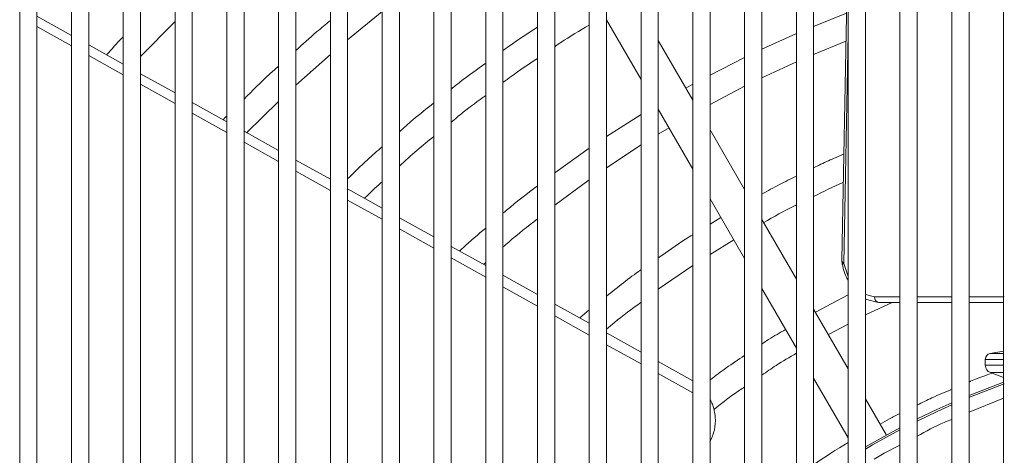
# Model space of a CAD drawing. Units: millimetres. Extents: x 1488 to 12188, y 1489 to 10331.
# Drawn here: x 2412 to 2526, y 7379 to 7430 of the extents above; entities that cross this region are included whole.
import ezdxf

# ---------------------------------------------------------------- set-up
doc = ezdxf.new("R2010")
doc.units = ezdxf.units.MM

msp = doc.modelspace()

# ---------------------------------------------------------------- linework, layer by layer
at = {"color": 7, "linetype": 'Continuous', "lineweight": 15}
for p, q in [((2412.035, 6848.986), (2412.035, 7748.986)), ((2414.035, 7748.986), (2414.035, 6848.986)), ((2418.035, 6848.986), (2418.035, 7748.986)), ((2420.035, 7748.986), (2420.035, 6848.986)), ((2424.035, 6848.986), (2424.035, 7748.986)), ((2426.035, 7748.986), (2426.035, 6848.986)), ((2430.035, 6848.986), (2430.035, 7748.986)), ((2432.035, 7748.986), (2432.035, 6848.986)), ((2436.035, 6848.986), (2436.035, 7748.986)), ((2438.035, 7748.986), (2438.035, 6848.986)), ((2442.035, 6848.986), (2442.035, 7748.986)), ((2444.035, 7748.986), (2444.035, 6848.986)), ((2448.035, 6848.986), (2448.035, 7748.986)), ((2450.035, 7748.986), (2450.035, 6848.986)), ((2454.035, 6848.986), (2454.035, 7748.986)), ((2456.035, 7748.986), (2456.035, 6848.986)), ((2460.035, 6848.986), (2460.035, 7748.986)), ((2462.035, 7748.986), (2462.035, 6848.986)), ((2466.035, 6848.986), (2466.035, 7748.986)), ((2468.035, 7748.986), (2468.035, 6848.986)), ((2472.035, 6848.986), (2472.035, 7748.986)), ((2474.035, 7748.986), (2474.035, 6848.986)), ((2478.035, 6848.986), (2478.035, 7748.986)), ((2480.035, 7748.986), (2480.035, 6848.986)), ((2484.035, 6848.986), (2484.035, 7748.986)), ((2486.035, 7748.986), (2486.035, 6848.986)), ((2490.035, 6848.986), (2490.035, 7748.986)), ((2492.035, 7748.986), (2492.035, 6848.986)), ((2496.035, 6848.986), (2496.035, 7748.986)), ((2498.035, 7748.986), (2498.035, 6848.986)), ((2502.035, 6848.986), (2502.035, 7748.986)), ((2504.035, 7748.986), (2504.035, 6848.986)), ((2508.035, 6848.986), (2508.035, 7748.986)), ((2510.035, 7748.986), (2510.035, 6848.986)), ((2514.035, 6848.986), (2514.035, 7748.986)), ((2516.035, 7748.986), (2516.035, 6848.986)), ((2520.035, 6848.986), (2520.035, 7748.986)), ((2522.035, 7748.986), (2522.035, 6848.986)), ((2526.035, 6848.986), (2526.035, 7748.986)), ((2508.035, 7441.146), (2507.305, 7401.929)), ((2450.035, 7427.503), (2454.035, 7430.77)), ((2418.035, 7428.014), (2414.035, 7430.241)), ((2426.035, 7425.559), (2430.035, 7429.634)), ((2480.035, 7429.829), (2484.035, 7422.901)), ((2507.838, 7430.57), (2504.035, 7429.049)), ((2490.035, 7420.509), (2486.035, 7427.437)), ((2502.035, 7428.222), (2498.035, 7426.398)), ((2504.035, 7425.791), (2507.778, 7427.341)), ((2424.035, 7424.675), (2420.035, 7426.901)), ((2444.035, 7422.234), (2448.035, 7425.801)), ((2496.035, 7425.461), (2492.035, 7423.404)), ((2498.035, 7423.072), (2502.035, 7424.957)), ((2430.035, 7421.335), (2426.035, 7423.562)), ((2490.035, 7422.344), (2489.24, 7421.886)), ((2492.035, 7419.996), (2496.035, 7422.121)), ((2436.035, 7417.996), (2432.035, 7420.222)), ((2438.325, 7416.721), (2442.035, 7420.33)), ((2486.035, 7419.437), (2490.035, 7412.509)), ((2484.035, 7418.843), (2480.035, 7416.28)), ((2486.035, 7416.537), (2487.282, 7417.278)), ((2496.035, 7410.116), (2492.035, 7417.044)), ((2442.035, 7414.656), (2438.035, 7416.883)), ((2478.035, 7414.922), (2474.035, 7412.083)), ((2480.035, 7412.662), (2484.035, 7415.306)), ((2448.035, 7411.317), (2444.035, 7413.543)), ((2454.035, 7407.977), (2450.035, 7410.204)), ((2474.035, 7408.331), (2478.035, 7411.259)), ((2492.035, 7409.044), (2496.035, 7402.116)), ((2460.035, 7404.638), (2456.035, 7406.864)), ((2493.277, 7406.894), (2492.035, 7406.128)), ((2502.035, 7399.724), (2498.035, 7406.652)), ((2466.035, 7401.299), (2462.035, 7403.525)), ((2492.035, 7402.608), (2494.779, 7404.291)), ((2465.787, 7401.436), (2466.035, 7401.657)), ((2486.035, 7398.566), (2490.035, 7401.309)), ((2472.035, 7397.959), (2468.035, 7400.185)), ((2498.035, 7398.652), (2502.035, 7391.724)), ((2508.035, 7397.908), (2504.233, 7395.918)), ((2478.035, 7394.62), (2474.035, 7396.846)), ((2510.035, 7397.418), (2511.508, 7397.02)), ((2510.035, 7395.576), (2513.117, 7397.009)), ((2511.6, 7397.009), (2514.035, 7397.009)), ((2516.035, 7397.009), (2520.035, 7397.009)), ((2522.035, 7397.009), (2526.035, 7397.009)), ((2478.035, 7396.162), (2476.937, 7395.231)), ((2508.035, 7389.332), (2504.035, 7396.26)), ((2505.741, 7393.305), (2508.035, 7394.526)), ((2484.035, 7391.28), (2480.035, 7393.507)), ((2526.035, 7391.382), (2524.501, 7391.111)), ((2490.035, 7387.941), (2486.035, 7390.167)), ((2523.923, 7390.422), (2523.923, 7389.739)), ((2524.515, 7388.894), (2526.035, 7388.34)), ((2504.035, 7388.26), (2508.035, 7381.332)), ((2512.468, 7381.653), (2510.035, 7385.868)), ((2511.03, 7378.865), (2512.195, 7379.538))]:
    msp.add_line(p, q, dxfattribs=at)
at = {"color": 8, "linetype": 'Continuous', "lineweight": 15}
for p, q in [((2418.035, 7426.809), (2414.035, 7429.047)), ((2508.035, 7428.218), (2507.525, 7401.563)), ((2424.035, 7423.454), (2420.035, 7425.691)), ((2430.035, 7420.098), (2426.035, 7422.335)), ((2436.035, 7416.742), (2432.035, 7418.979)), ((2442.035, 7413.386), (2438.035, 7415.623)), ((2448.035, 7410.03), (2444.035, 7412.267)), ((2454.035, 7406.674), (2450.035, 7408.911)), ((2460.035, 7403.318), (2456.035, 7405.555)), ((2466.035, 7399.962), (2462.035, 7402.2)), ((2507.525, 7401.563), (2508.035, 7400.059)), ((2472.035, 7396.606), (2468.035, 7398.844)), ((2510.035, 7397.937), (2511.085, 7397.686)), ((2511.085, 7397.686), (2514.035, 7397.688)), ((2522.035, 7397.693), (2526.115, 7397.696)), ((2478.035, 7393.251), (2474.035, 7395.488)), ((2484.035, 7389.895), (2480.035, 7392.132)), ((2524.501, 7391.111), (2526.035, 7391.111)), ((2523.923, 7390.422), (2526.035, 7390.422)), ((2523.923, 7389.739), (2526.035, 7389.739)), ((2490.035, 7386.539), (2486.035, 7388.776)), ((2524.515, 7388.894), (2526.035, 7388.894)), ((2522.035, 7384.292), (2526.035, 7385.932)), ((2512.195, 7379.538), (2514.035, 7380.482))]:
    msp.add_line(p, q, dxfattribs=at)
at = {"color": 7, "linetype": 'Continuous', "lineweight": 15, "flags": 128}
for points in [[(2522.035, 7386.233), (2522.23, 7386.313), (2526.035, 7387.773)], [(2516.035, 7383.516), (2518.321, 7384.611), (2520.035, 7385.383)], [(2510.035, 7380.267), (2510.753, 7380.686), (2514.035, 7382.495)]]:
    msp.add_lwpolyline(points, dxfattribs=at)
at = {"color": 8, "linetype": 'Continuous', "lineweight": 15, "flags": 128}
for points in [[(2522.035, 7386.001), (2522.194, 7386.066), (2526.125, 7387.577)], [(2516.035, 7383.276), (2518.335, 7384.381), (2520.035, 7385.149)], [(2510.035, 7380.018), (2510.862, 7380.501), (2514.035, 7382.253)]]:
    msp.add_lwpolyline(points, dxfattribs=at)
at = {"color": 7, "linetype": 'Continuous', "lineweight": 15}
for centre, radius, start, end in [((2511.704, 7397.623), 0.622, 174.20031, 260.42578), ((2524.623, 7390.422), 0.7, 100, 180), ((2524.823, 7389.739), 0.9, 180, 250)]:
    msp.add_arc(centre, radius, start, end, dxfattribs=at)
for points, knots in [([(2448.035, 7429.732), (2447.501, 7429.298), (2446.127, 7428.186), (2444.828, 7426.987), (2444.035, 7426.254)], [0, 0, 0, 0, 0.389236, 1, 1, 1, 1]), ([(2472.035, 7428.952), (2470.921, 7428.24), (2469.563, 7427.373), (2468.268, 7426.417), (2468.035, 7426.246)], [0, 0, 0, 0, 0.8204815, 1, 1, 1, 1]), ([(2474.035, 7426.703), (2474.263, 7426.86), (2475.561, 7427.752), (2476.917, 7428.554), (2478.035, 7429.215)], [0, 0, 0, 0, 0.1757856, 1, 1, 1, 1]), ([(2424.035, 7427.844), (2423.998, 7427.807), (2423.325, 7427.136), (2422.694, 7426.425), (2422.098, 7425.753)], [0, 0, 0, 0, 0.0550378, 1, 1, 1, 1]), ([(2468.035, 7422.549), (2468.349, 7422.787), (2469.645, 7423.77), (2471.005, 7424.663), (2472.035, 7425.34)], [0, 0, 0, 0, 0.2422931, 1, 1, 1, 1]), ([(2442.035, 7424.456), (2441.682, 7424.142), (2440.301, 7422.914), (2439.002, 7421.599), (2438.035, 7420.621)], [0, 0, 0, 0, 0.2557834, 1, 1, 1, 1]), ([(2466.035, 7424.782), (2465.036, 7424.076), (2463.673, 7423.113), (2462.38, 7422.061), (2462.035, 7421.781)], [0, 0, 0, 0, 0.7337121, 1, 1, 1, 1]), ([(2462.035, 7417.944), (2462.495, 7418.329), (2463.789, 7419.414), (2465.155, 7420.407), (2466.035, 7421.048)], [0, 0, 0, 0, 0.3552866, 1, 1, 1, 1]), ([(2460.035, 7420.174), (2459.216, 7419.534), (2457.847, 7418.465), (2456.554, 7417.306), (2456.035, 7416.84)], [0, 0, 0, 0, 0.5986249, 1, 1, 1, 1]), ([(2436.035, 7418.66), (2435.934, 7418.564), (2435.788, 7418.425), (2435.651, 7418.278), (2435.61, 7418.233)], [0, 0, 0, 0, 0.6958639, 1, 1, 1, 1]), ([(2456.035, 7412.839), (2456.704, 7413.458), (2457.998, 7414.655), (2459.371, 7415.761), (2460.035, 7416.296)], [0, 0, 0, 0, 0.5165272, 1, 1, 1, 1]), ([(2454.035, 7415.08), (2453.465, 7414.587), (2452.088, 7413.397), (2450.793, 7412.117), (2450.035, 7411.367)], [0, 0, 0, 0, 0.4140496, 1, 1, 1, 1]), ([(2507.534, 7414.232), (2506.932, 7413.985), (2505.746, 7413.498), (2504.599, 7412.923), (2504.035, 7412.64)], [0, 0, 0, 0, 0.507764, 1, 1, 1, 1]), ([(2502.035, 7411.668), (2501.375, 7411.357), (2500.016, 7410.716), (2498.708, 7409.976), (2498.035, 7409.594)], [0, 0, 0, 0, 0.485293, 1, 1, 1, 1]), ([(2451.996, 7409.112), (2452.297, 7409.416), (2452.954, 7410.08), (2453.655, 7410.697), (2454.035, 7411.033)], [0, 0, 0, 0, 0.4572287, 1, 1, 1, 1]), ([(2472.035, 7410.541), (2470.821, 7409.631), (2469.46, 7408.61), (2468.175, 7407.495), (2468.035, 7407.374)], [0, 0, 0, 0, 0.891328, 1, 1, 1, 1]), ([(2504.035, 7409.306), (2505.15, 7409.878), (2506.283, 7410.459), (2507.455, 7410.951), (2507.473, 7410.959)], [0, 0, 0, 0, 0.9845907, 1, 1, 1, 1]), ([(2498.245, 7406.289), (2499.418, 7406.966), (2500.664, 7407.685), (2501.959, 7408.306), (2502.035, 7408.343)], [0, 0, 0, 0, 0.9414168, 1, 1, 1, 1]), ([(2468.035, 7403.439), (2468.261, 7403.641), (2469.545, 7404.795), (2470.91, 7405.855), (2472.035, 7406.728)], [0, 0, 0, 0, 0.1754693, 1, 1, 1, 1]), ([(2466.035, 7405.648), (2465.143, 7404.91), (2464.105, 7404.05), (2463.132, 7403.121), (2462.996, 7402.99)], [0, 0, 0, 0, 0.859976, 1, 1, 1, 1]), ([(2490.035, 7404.894), (2489.749, 7404.719), (2488.376, 7403.882), (2487.069, 7402.944), (2486.035, 7402.202)], [0, 0, 0, 0, 0.2086418, 1, 1, 1, 1]), ([(2507.305, 7401.921), (2507.307, 7401.885), (2507.311, 7401.816), (2507.323, 7401.691), (2507.335, 7401.564), (2507.349, 7401.485), (2507.356, 7401.444)], [0, 0, 0, 0, 0.260015, 0.4968545, 0.7370729, 1, 1, 1, 1]), ([(2507.357, 7401.443), (2507.488, 7400.876), (2507.643, 7400.202), (2507.982, 7399.689), (2508.035, 7399.608)], [0, 0, 0, 0, 0.8414208, 1, 1, 1, 1]), ([(2484.035, 7400.825), (2484.019, 7400.814), (2482.636, 7399.863), (2481.328, 7398.81), (2480.035, 7397.769)], [0, 0, 0, 0, 0.0118041, 1, 1, 1, 1]), ([(2480.035, 7393.923), (2480.337, 7394.181), (2481.623, 7395.283), (2482.989, 7396.284), (2484.035, 7397.051)], [0, 0, 0, 0, 0.2345025, 1, 1, 1, 1]), ([(2500.783, 7393.894), (2500.12, 7393.517), (2499.184, 7392.985), (2498.295, 7392.381), (2498.035, 7392.205)], [0, 0, 0, 0, 0.7084259, 1, 1, 1, 1]), ([(2496.035, 7390.869), (2495.316, 7390.403), (2493.945, 7389.514), (2492.65, 7388.52), (2492.035, 7388.047)], [0, 0, 0, 0, 0.5248635, 1, 1, 1, 1]), ([(2498.035, 7388.602), (2498.578, 7388.98), (2499.874, 7389.884), (2501.241, 7390.68), (2502.035, 7391.143)], [0, 0, 0, 0, 0.4183545, 1, 1, 1, 1]), ([(2524.716, 7388.82), (2524.071, 7388.602), (2523.164, 7388.296), (2522.288, 7387.913), (2522.035, 7387.803)], [0, 0, 0, 0, 0.7116819, 1, 1, 1, 1]), ([(2492.478, 7384.625), (2493.258, 7385.243), (2494.413, 7386.158), (2495.638, 7386.976), (2496.035, 7387.241)], [0, 0, 0, 0, 0.6755765, 1, 1, 1, 1]), ([(2520.035, 7386.948), (2519.263, 7386.633), (2517.905, 7386.079), (2516.599, 7385.41), (2516.035, 7385.121)], [0, 0, 0, 0, 0.5680605, 1, 1, 1, 1]), ([(2491.996, 7380.835), (2492.205, 7381.288), (2492.615, 7382.177), (2492.677, 7383.461), (2492.549, 7384.384), (2492.413, 7384.892), (2492.281, 7385.322), (2492.132, 7385.568), (2492.035, 7385.728)], [0, 0, 0, 0, 0.3037523, 0.5971955, 0.7460302, 0.8401185, 0.8961424, 1, 1, 1, 1]), ([(2514.035, 7384.127), (2513.624, 7383.93), (2512.842, 7383.557), (2512.096, 7383.117), (2511.743, 7382.909)], [0, 0, 0, 0, 0.5266147, 1, 1, 1, 1]), ([(2508.035, 7380.793), (2508.034, 7380.793), (2506.654, 7380.005), (2505.344, 7379.1), (2504.035, 7378.196)], [0, 0, 0, 0, 0.0005437, 1, 1, 1, 1])]:
    msp.add_open_spline(points, degree=3, knots=knots, dxfattribs=at)
at = {"color": 8, "linetype": 'Continuous', "lineweight": 15}
for points, knots in [([(2507.317, 7401.929), (2507.314, 7401.913), (2507.302, 7401.852), (2507.373, 7401.721), (2507.475, 7401.615), (2507.525, 7401.563)], [0, 0, 0, 0, 0.1545344, 0.5828522, 1, 1, 1, 1]), ([(2507.359, 7401.444), (2507.358, 7401.444), (2507.339, 7401.456), (2507.387, 7401.498), (2507.48, 7401.542), (2507.525, 7401.563)], [0, 0, 0, 0, 0.0322597, 0.5326447, 1, 1, 1, 1]), ([(2516.035, 7397.689), (2516.851, 7397.69), (2518.161, 7397.691), (2519.522, 7397.691), (2520.035, 7397.692)], [0, 0, 0, 0, 0.623119, 1, 1, 1, 1]), ([(2516.035, 7381.508), (2517.064, 7382.08), (2518.366, 7382.804), (2519.746, 7383.356), (2520.035, 7383.471)], [0, 0, 0, 0, 0.7908181, 1, 1, 1, 1])]:
    msp.add_open_spline(points, degree=3, knots=knots, dxfattribs=at)

doc.saveas('drawing.dxf')
